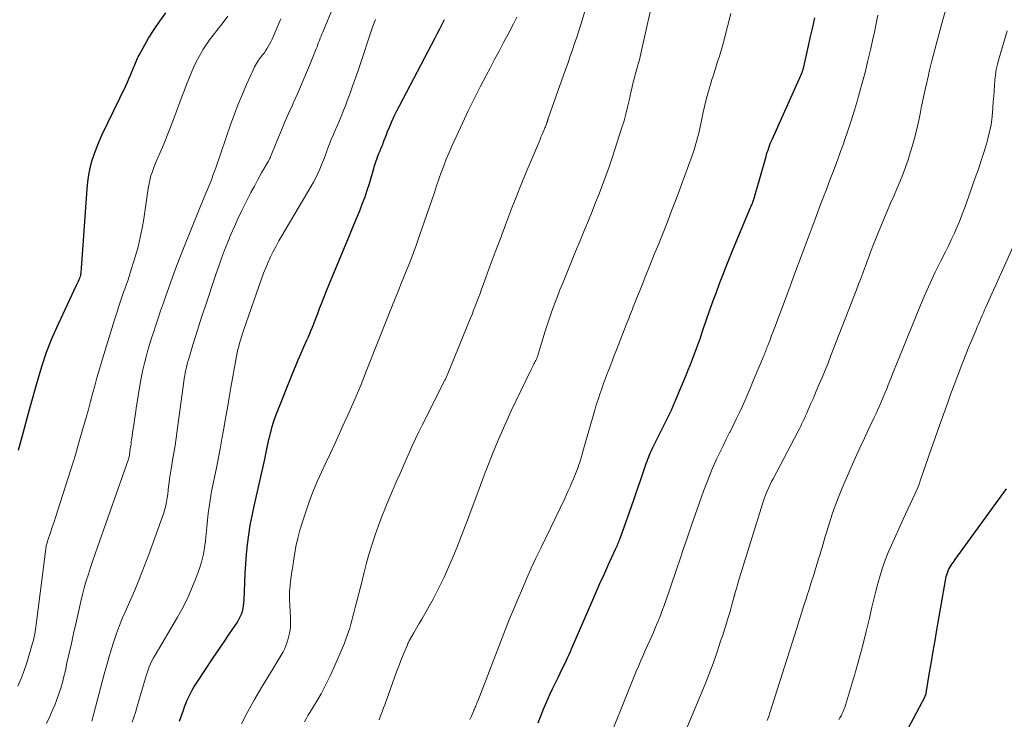
# Model space of a CAD drawing. Units: feet. Extents: x 1920000 to 1925009, y 505000 to 510000.
# Drawn here: x 1920617 to 1920751, y 507070 to 507165 of the extents above; entities that cross this region are included whole.
import ezdxf

# ---------------------------------------------------------------- set-up
doc = ezdxf.new("R2010")
doc.units = ezdxf.units.FT
doc.header["$LTSCALE"] = 100
doc.header["$MEASUREMENT"] = 0
doc.layers.add('CONTOUR INDEX', color=32, linetype='Continuous', lineweight=25)
doc.layers.add('CONTOUR INTERMEDIATE', color=40, linetype='Continuous', lineweight=15)

msp = doc.modelspace()

# ---------------------------------------------------------------- linework, layer by layer
at = {"layer": 'CONTOUR INDEX', "flags": 128}
for points, elevation in [([(1920617.15, 507106.2), (1920617.56, 507107.71), (1920617.98, 507109.22), (1920618.4, 507110.74), (1920618.81, 507112.25), (1920619.72, 507115.57), (1920620.32, 507117.56), (1920620.98, 507119.53), (1920621.75, 507121.46), (1920622.58, 507123.37), (1920625.03, 507128.62), (1920625.12, 507128.81), (1920625.21, 507129), (1920625.3, 507129.18), (1920625.4, 507129.37), (1920625.41, 507129.4), (1920625.49, 507129.57), (1920625.55, 507129.75), (1920625.6, 507129.93), (1920625.64, 507130.12), (1920625.66, 507130.31), (1920625.68, 507130.5), (1920625.7, 507130.69), (1920625.72, 507130.88), (1920626.47, 507141.71), (1920626.57, 507142.65), (1920626.7, 507143.59), (1920626.9, 507144.52), (1920627.13, 507145.44), (1920627.42, 507146.35), (1920627.74, 507147.24), (1920628.1, 507148.12), (1920628.49, 507148.99), (1920631.71, 507155.7), (1920631.93, 507156.17), (1920632.15, 507156.64), (1920632.36, 507157.11), (1920632.56, 507157.59), (1920632.78, 507158.11), (1920632.87, 507158.33), (1920632.96, 507158.55), (1920633.04, 507158.77), (1920633.12, 507158.99), (1920633.21, 507159.21), (1920633.3, 507159.42), (1920633.41, 507159.63), (1920633.52, 507159.84), (1920634.82, 507162.13), (1920635.55, 507163.32), (1920636.32, 507164.47), (1920637.17, 507165.57)], 860), ([(1920639.02, 507069.41), (1920639.53, 507070.93), (1920639.69, 507071.39), (1920639.87, 507071.85), (1920640.06, 507072.3), (1920640.26, 507072.75), (1920640.49, 507073.19), (1920640.72, 507073.63), (1920640.97, 507074.05), (1920641.23, 507074.47), (1920642.63, 507076.57), (1920643.4, 507077.74), (1920644.18, 507078.9), (1920644.96, 507080.07), (1920645.75, 507081.23), (1920646.87, 507082.88), (1920647.07, 507083.23), (1920647.26, 507083.58), (1920647.41, 507083.94), (1920647.54, 507084.32), (1920647.63, 507084.71), (1920647.71, 507085.1), (1920647.75, 507085.5), (1920647.78, 507085.9), (1920647.86, 507088.16), (1920647.92, 507089.48), (1920648.01, 507090.79), (1920648.12, 507092.1), (1920648.25, 507093.42), (1920648.42, 507094.72), (1920648.61, 507096.02), (1920648.85, 507097.32), (1920649.13, 507098.61), (1920650.59, 507105), (1920650.69, 507105.45), (1920650.78, 507105.89), (1920650.88, 507106.34), (1920650.97, 507106.79), (1920651.06, 507107.23), (1920651.15, 507107.68), (1920651.26, 507108.12), (1920651.36, 507108.57), (1920651.43, 507108.85), (1920651.58, 507109.43), (1920651.75, 507110), (1920651.94, 507110.57), (1920652.16, 507111.13), (1920654.4, 507116.71), (1920654.76, 507117.6), (1920655.13, 507118.5), (1920655.51, 507119.38), (1920655.9, 507120.27), (1920656.29, 507121.14), (1920656.49, 507121.59), (1920656.68, 507122.04), (1920656.87, 507122.49), (1920657.06, 507122.94), (1920657.24, 507123.39), (1920657.42, 507123.85), (1920657.59, 507124.3), (1920657.76, 507124.76), (1920658.01, 507125.45), (1920658.32, 507126.24), (1920658.62, 507127.04), (1920658.94, 507127.83), (1920659.26, 507128.62), (1920662.07, 507135.38), (1920662.43, 507136.25), (1920662.79, 507137.12), (1920663.15, 507137.99), (1920663.52, 507138.86), (1920663.86, 507139.74), (1920664.19, 507140.62), (1920664.49, 507141.51), (1920664.77, 507142.41), (1920665.36, 507144.44), (1920665.44, 507144.7), (1920665.52, 507144.96), (1920665.6, 507145.22), (1920665.68, 507145.48), (1920665.77, 507145.74), (1920665.86, 507145.99), (1920665.97, 507146.25), (1920666.07, 507146.5), (1920666.11, 507146.57), (1920666.23, 507146.85), (1920666.35, 507147.14), (1920666.47, 507147.43), (1920666.58, 507147.72), (1920666.65, 507147.91), (1920666.8, 507148.3), (1920666.95, 507148.69), (1920667.1, 507149.08), (1920667.25, 507149.46), (1920667.53, 507150.14), (1920667.83, 507150.86), (1920668.15, 507151.58), (1920668.49, 507152.28), (1920668.84, 507152.98), (1920673.7, 507162.2), (1920674.03, 507162.82), (1920674.35, 507163.44), (1920674.67, 507164.05), (1920674.99, 507164.67)], 880), ([(1920687.67, 507069.19), (1920687.98, 507070), (1920688.3, 507070.81), (1920688.37, 507070.96), (1920688.67, 507071.69), (1920688.98, 507072.41), (1920689.31, 507073.12), (1920689.64, 507073.83), (1920690.39, 507075.37), (1920690.67, 507075.95), (1920690.95, 507076.53), (1920691.23, 507077.11), (1920691.51, 507077.7), (1920691.69, 507078.1), (1920691.87, 507078.48), (1920692.05, 507078.87), (1920692.22, 507079.26), (1920692.39, 507079.65), (1920694.94, 507085.57), (1920695.49, 507086.84), (1920696.05, 507088.1), (1920696.62, 507089.36), (1920697.19, 507090.62), (1920698.19, 507092.77), (1920698.27, 507092.95), (1920698.35, 507093.14), (1920698.43, 507093.32), (1920698.51, 507093.5), (1920698.58, 507093.69), (1920698.66, 507093.87), (1920698.73, 507094.06), (1920698.8, 507094.24), (1920700.64, 507099.49), (1920700.96, 507100.41), (1920701.28, 507101.33), (1920701.6, 507102.25), (1920701.92, 507103.17), (1920702.35, 507104.41), (1920702.46, 507104.71), (1920702.56, 507105.01), (1920702.68, 507105.31), (1920702.79, 507105.6), (1920702.91, 507105.9), (1920703.04, 507106.19), (1920703.17, 507106.48), (1920703.31, 507106.76), (1920705.71, 507111.55), (1920705.76, 507111.66), (1920705.82, 507111.77), (1920705.87, 507111.88), (1920705.92, 507112), (1920705.97, 507112.11), (1920706.02, 507112.22), (1920706.06, 507112.33), (1920706.11, 507112.45), (1920706.19, 507112.65), (1920706.27, 507112.86), (1920706.36, 507113.07), (1920706.44, 507113.29), (1920706.53, 507113.5), (1920707.75, 507116.41), (1920708.05, 507117.13), (1920708.34, 507117.85), (1920708.62, 507118.57), (1920708.9, 507119.3), (1920709.17, 507120.03), (1920709.43, 507120.76), (1920709.69, 507121.49), (1920709.95, 507122.22), (1920710.63, 507124.21), (1920711.03, 507125.37), (1920711.44, 507126.53), (1920711.87, 507127.69), (1920712.3, 507128.84), (1920712.74, 507129.99), (1920713.18, 507131.14), (1920713.64, 507132.28), (1920714.11, 507133.42), (1920716.5, 507139.15), (1920716.55, 507139.27), (1920716.6, 507139.39), (1920716.65, 507139.52), (1920716.7, 507139.64), (1920716.79, 507139.84), (1920716.8, 507139.87), (1920716.8, 507139.89), (1920716.81, 507139.91), (1920716.82, 507139.94), (1920716.86, 507140.03), (1920716.86, 507140.05), (1920716.87, 507140.08), (1920716.88, 507140.1), (1920716.89, 507140.13), (1920718.6, 507146.07), (1920718.68, 507146.37), (1920718.77, 507146.66), (1920718.87, 507146.96), (1920718.97, 507147.26), (1920719.07, 507147.55), (1920719.18, 507147.84), (1920719.3, 507148.13), (1920719.42, 507148.41), (1920723.1, 507156.58), (1920723.19, 507156.78), (1920723.28, 507156.99), (1920723.36, 507157.19), (1920723.45, 507157.4), (1920723.56, 507157.67), (1920723.59, 507157.74), (1920723.61, 507157.82), (1920723.64, 507157.89), (1920723.66, 507157.97), (1920723.68, 507158.04), (1920723.7, 507158.12), (1920723.72, 507158.2), (1920723.74, 507158.27), (1920724.37, 507161.1), (1920724.65, 507162.36), (1920724.93, 507163.63), (1920725.2, 507164.89)], 900), ([(1920736.35, 507065.56), (1920740.19, 507072.8), (1920740.21, 507072.85), (1920740.24, 507072.9), (1920740.26, 507072.95), (1920740.28, 507073.01), (1920740.3, 507073.07), (1920740.32, 507073.12), (1920740.33, 507073.18), (1920740.34, 507073.24), (1920740.8, 507076.02), (1920741.04, 507077.47), (1920741.28, 507078.91), (1920741.53, 507080.36), (1920741.78, 507081.81), (1920742.95, 507088.53), (1920743, 507088.79), (1920743.06, 507089.06), (1920743.13, 507089.31), (1920743.21, 507089.57), (1920743.31, 507089.83), (1920743.41, 507090.06), (1920743.54, 507090.29), (1920743.68, 507090.52), (1920743.83, 507090.73), (1920743.98, 507090.95), (1920744.13, 507091.16), (1920744.28, 507091.38), (1920750.51, 507099.96), (1920751.25, 507100.97)], 920)]:
    msp.add_lwpolyline(points, dxfattribs=dict(at, elevation=elevation))
at = {"layer": 'CONTOUR INTERMEDIATE', "flags": 128}
for points, elevation in [([(1920666.08, 507069.59), (1920666.29, 507070.14), (1920666.5, 507070.69), (1920666.7, 507071.25), (1920666.9, 507071.8), (1920668.19, 507075.36), (1920668.47, 507076.13), (1920668.76, 507076.9), (1920669.06, 507077.66), (1920669.36, 507078.42), (1920669.93, 507079.8), (1920669.96, 507079.87), (1920669.99, 507079.94), (1920670.02, 507080), (1920670.04, 507080.07), (1920670.08, 507080.13), (1920670.11, 507080.19), (1920670.14, 507080.26), (1920670.18, 507080.32), (1920670.82, 507081.43), (1920671.17, 507082.05), (1920671.53, 507082.67), (1920671.88, 507083.29), (1920672.24, 507083.91), (1920672.88, 507085.02), (1920673.42, 507086), (1920673.94, 507086.98), (1920674.43, 507087.98), (1920674.9, 507088.99), (1920675.34, 507089.95), (1920676, 507091.46), (1920676.64, 507092.97), (1920677.24, 507094.5), (1920677.83, 507096.03), (1920677.95, 507096.36), (1920678.58, 507098.06), (1920679.21, 507099.76), (1920679.84, 507101.47), (1920680.48, 507103.17), (1920680.7, 507103.74), (1920681.48, 507105.72), (1920682.28, 507107.68), (1920683.14, 507109.62), (1920684.03, 507111.55), (1920686.71, 507117.18), (1920686.8, 507117.36), (1920686.89, 507117.54), (1920686.99, 507117.72), (1920687.09, 507117.89), (1920687.11, 507117.93), (1920687.2, 507118.09), (1920687.28, 507118.25), (1920687.36, 507118.41), (1920687.43, 507118.57), (1920687.5, 507118.73), (1920687.57, 507118.9), (1920687.62, 507119.06), (1920687.68, 507119.23), (1920688.64, 507122.37), (1920688.9, 507123.18), (1920689.16, 507123.99), (1920689.44, 507124.8), (1920689.73, 507125.6), (1920690.02, 507126.4), (1920690.33, 507127.2), (1920690.64, 507128), (1920690.96, 507128.79), (1920691.65, 507130.47), (1920692.21, 507131.83), (1920692.76, 507133.19), (1920693.32, 507134.54), (1920693.88, 507135.9), (1920694.01, 507136.21), (1920694.51, 507137.42), (1920695, 507138.62), (1920695.48, 507139.83), (1920695.96, 507141.03), (1920696.43, 507142.24), (1920696.88, 507143.46), (1920697.31, 507144.69), (1920697.73, 507145.92), (1920699.05, 507150.02), (1920699.33, 507150.93), (1920699.59, 507151.84), (1920699.82, 507152.77), (1920700.02, 507153.7), (1920700.15, 507154.34), (1920700.28, 507154.95), (1920700.42, 507155.56), (1920700.57, 507156.16), (1920700.73, 507156.77), (1920700.9, 507157.41), (1920700.98, 507157.69), (1920701.06, 507157.97), (1920701.14, 507158.25), (1920701.22, 507158.53), (1920701.31, 507158.81), (1920701.38, 507159.09), (1920701.46, 507159.38), (1920701.52, 507159.66), (1920703.65, 507169.19)], 892), ([(1920627.11, 507069.42), (1920628.78, 507075.79), (1920629.09, 507076.91), (1920629.4, 507078.02), (1920629.74, 507079.13), (1920630.08, 507080.23), (1920630.46, 507081.33), (1920630.86, 507082.41), (1920631.29, 507083.48), (1920631.75, 507084.54), (1920632.23, 507085.6), (1920632.93, 507087.2), (1920633.6, 507088.8), (1920634.23, 507090.42), (1920634.84, 507092.05), (1920636.86, 507097.72), (1920637.02, 507098.21), (1920637.16, 507098.71), (1920637.26, 507099.22), (1920637.35, 507099.73), (1920637.41, 507100.25), (1920637.47, 507100.77), (1920637.53, 507101.29), (1920637.59, 507101.8), (1920637.59, 507101.82), (1920637.66, 507102.35), (1920637.73, 507102.88), (1920637.81, 507103.4), (1920637.9, 507103.93), (1920638.07, 507104.87), (1920638.24, 507105.87), (1920638.41, 507106.87), (1920638.56, 507107.87), (1920638.7, 507108.87), (1920639.6, 507115.56), (1920639.66, 507115.95), (1920639.72, 507116.34), (1920639.79, 507116.73), (1920639.86, 507117.11), (1920639.95, 507117.5), (1920640.04, 507117.88), (1920640.15, 507118.26), (1920640.26, 507118.64), (1920640.83, 507120.5), (1920641.23, 507121.8), (1920641.64, 507123.1), (1920642.06, 507124.4), (1920642.49, 507125.7), (1920643.95, 507130.09), (1920644.33, 507131.19), (1920644.72, 507132.28), (1920645.13, 507133.36), (1920645.55, 507134.44), (1920645.99, 507135.51), (1920646.45, 507136.58), (1920646.94, 507137.63), (1920647.44, 507138.67), (1920648.24, 507140.28), (1920648.7, 507141.18), (1920649.17, 507142.08), (1920649.65, 507142.97), (1920650.15, 507143.85), (1920650.99, 507145.33), (1920651.07, 507145.47), (1920651.14, 507145.61), (1920651.21, 507145.76), (1920651.29, 507145.9), (1920651.35, 507146.05), (1920651.42, 507146.2), (1920651.48, 507146.35), (1920651.54, 507146.5), (1920652.36, 507148.5), (1920652.84, 507149.64), (1920653.32, 507150.79), (1920653.82, 507151.93), (1920654.32, 507153.06), (1920654.45, 507153.33), (1920655.01, 507154.6), (1920655.57, 507155.88), (1920656.11, 507157.16), (1920656.64, 507158.44), (1920657.56, 507160.7), (1920657.67, 507160.98), (1920657.78, 507161.27), (1920657.89, 507161.55), (1920658, 507161.84), (1920658.11, 507162.13), (1920658.22, 507162.41), (1920658.34, 507162.69), (1920658.45, 507162.98), (1920659.94, 507166.57)], 872), ([(1920655.95, 507069.35), (1920656.19, 507069.76), (1920656.43, 507070.18), (1920656.68, 507070.59), (1920657.55, 507072.01), (1920658.21, 507073.15), (1920658.83, 507074.3), (1920659.41, 507075.48), (1920659.95, 507076.67), (1920661.39, 507080.04), (1920661.59, 507080.54), (1920661.78, 507081.04), (1920661.94, 507081.55), (1920662.1, 507082.07), (1920662.24, 507082.59), (1920662.38, 507083.11), (1920662.52, 507083.63), (1920662.66, 507084.15), (1920662.84, 507084.84), (1920663.06, 507085.71), (1920663.29, 507086.58), (1920663.51, 507087.44), (1920663.73, 507088.31), (1920664.07, 507089.65), (1920664.4, 507090.93), (1920664.76, 507092.21), (1920665.15, 507093.47), (1920665.56, 507094.73), (1920665.99, 507095.98), (1920666.45, 507097.22), (1920666.95, 507098.45), (1920667.46, 507099.67), (1920668.51, 507102.09), (1920668.93, 507103.04), (1920669.34, 507103.99), (1920669.76, 507104.94), (1920670.17, 507105.88), (1920670.6, 507106.83), (1920671.03, 507107.77), (1920671.48, 507108.7), (1920671.94, 507109.62), (1920674.98, 507115.63), (1920675.03, 507115.74), (1920675.09, 507115.85), (1920675.14, 507115.95), (1920675.19, 507116.06), (1920675.25, 507116.17), (1920675.3, 507116.28), (1920675.34, 507116.39), (1920675.39, 507116.49), (1920678.47, 507124.07), (1920678.7, 507124.64), (1920678.92, 507125.21), (1920679.15, 507125.78), (1920679.36, 507126.36), (1920679.58, 507126.93), (1920679.79, 507127.51), (1920680.01, 507128.08), (1920680.22, 507128.66), (1920681.18, 507131.27), (1920681.86, 507133.11), (1920682.55, 507134.95), (1920683.23, 507136.79), (1920683.93, 507138.62), (1920684.02, 507138.88), (1920684.68, 507140.58), (1920685.35, 507142.28), (1920686.05, 507143.97), (1920686.76, 507145.65), (1920687.93, 507148.38), (1920688.06, 507148.69), (1920688.19, 507149), (1920688.33, 507149.31), (1920688.46, 507149.62), (1920688.6, 507149.96), (1920688.66, 507150.1), (1920688.72, 507150.24), (1920688.77, 507150.39), (1920688.82, 507150.53), (1920688.87, 507150.69), (1920688.89, 507150.76), (1920688.91, 507150.83), (1920688.93, 507150.89), (1920688.95, 507150.96), (1920688.98, 507151.03), (1920689, 507151.1), (1920689.02, 507151.16), (1920689.04, 507151.23), (1920691.13, 507157.15), (1920691.43, 507158.01), (1920691.73, 507158.86), (1920692.03, 507159.72), (1920692.34, 507160.57), (1920692.63, 507161.43), (1920692.92, 507162.29), (1920693.19, 507163.15), (1920693.46, 507164.02), (1920694.09, 507166.11)], 888), ([(1920707.2, 507066.97), (1920709.77, 507073.06), (1920710.34, 507074.45), (1920710.89, 507075.86), (1920711.41, 507077.28), (1920711.91, 507078.71), (1920712.48, 507080.41), (1920712.67, 507080.99), (1920712.86, 507081.57), (1920713.05, 507082.16), (1920713.23, 507082.74), (1920713.34, 507083.07), (1920713.47, 507083.49), (1920713.59, 507083.9), (1920713.71, 507084.32), (1920713.83, 507084.74), (1920713.95, 507085.16), (1920714.06, 507085.58), (1920714.18, 507086), (1920714.29, 507086.42), (1920714.3, 507086.45), (1920714.41, 507086.88), (1920714.53, 507087.32), (1920714.66, 507087.75), (1920714.79, 507088.18), (1920718.16, 507099.05), (1920718.3, 507099.48), (1920718.45, 507099.9), (1920718.61, 507100.32), (1920718.78, 507100.73), (1920718.96, 507101.14), (1920719.15, 507101.55), (1920719.35, 507101.95), (1920719.55, 507102.35), (1920722.94, 507108.78), (1920723.12, 507109.13), (1920723.3, 507109.48), (1920723.47, 507109.83), (1920723.64, 507110.18), (1920723.81, 507110.54), (1920723.97, 507110.89), (1920724.13, 507111.25), (1920724.29, 507111.61), (1920724.46, 507112), (1920724.7, 507112.55), (1920724.94, 507113.11), (1920725.18, 507113.66), (1920725.42, 507114.22), (1920725.78, 507115.08), (1920726.2, 507116.07), (1920726.61, 507117.06), (1920727.01, 507118.05), (1920727.4, 507119.05), (1920730.86, 507128), (1920731.16, 507128.75), (1920731.45, 507129.51), (1920731.73, 507130.27), (1920732.02, 507131.03), (1920732.08, 507131.2), (1920732.33, 507131.87), (1920732.59, 507132.55), (1920732.84, 507133.23), (1920733.1, 507133.91), (1920733.36, 507134.58), (1920733.62, 507135.26), (1920733.89, 507135.93), (1920734.17, 507136.59), (1920734.68, 507137.8), (1920735.09, 507138.77), (1920735.51, 507139.74), (1920735.93, 507140.72), (1920736.36, 507141.69), (1920736.77, 507142.66), (1920737.16, 507143.65), (1920737.52, 507144.64), (1920737.87, 507145.64), (1920738.18, 507146.6), (1920738.52, 507147.74), (1920738.84, 507148.88), (1920739.12, 507150.04), (1920739.37, 507151.2), (1920739.5, 507151.86), (1920739.67, 507152.69), (1920739.85, 507153.53), (1920740.03, 507154.36), (1920740.21, 507155.2), (1920740.46, 507156.31), (1920740.52, 507156.59), (1920740.58, 507156.87), (1920740.64, 507157.14), (1920740.71, 507157.42), (1920740.75, 507157.6), (1920740.79, 507157.79), (1920740.83, 507157.97), (1920740.88, 507158.16), (1920740.92, 507158.34), (1920740.96, 507158.53), (1920741.01, 507158.72), (1920741.05, 507158.9), (1920741.1, 507159.08), (1920742.38, 507163.84), (1920743.07, 507166.39)], 908), ([(1920617.09, 507074.19), (1920617.53, 507075.23), (1920617.92, 507076.29), (1920618.27, 507077.37), (1920619.07, 507080), (1920619.15, 507080.31), (1920619.23, 507080.62), (1920619.3, 507080.93), (1920619.36, 507081.25), (1920619.41, 507081.57), (1920619.46, 507081.89), (1920619.51, 507082.21), (1920619.55, 507082.53), (1920620.87, 507092.83), (1920620.88, 507092.97), (1920620.91, 507093.1), (1920620.93, 507093.23), (1920620.96, 507093.36), (1920620.99, 507093.48), (1920621.03, 507093.61), (1920621.06, 507093.74), (1920621.11, 507093.87), (1920621.51, 507095.05), (1920621.75, 507095.76), (1920621.99, 507096.48), (1920622.23, 507097.2), (1920622.46, 507097.92), (1920624.26, 507103.6), (1920624.57, 507104.59), (1920624.88, 507105.59), (1920625.17, 507106.59), (1920625.46, 507107.59), (1920626.34, 507110.67), (1920626.64, 507111.73), (1920626.93, 507112.81), (1920627.22, 507113.88), (1920627.51, 507114.95), (1920627.8, 507116.02), (1920628.1, 507117.09), (1920628.41, 507118.16), (1920628.73, 507119.22), (1920630.18, 507123.9), (1920630.35, 507124.44), (1920630.53, 507124.98), (1920630.7, 507125.52), (1920630.88, 507126.06), (1920631.06, 507126.6), (1920631.25, 507127.14), (1920631.43, 507127.67), (1920631.62, 507128.21), (1920631.77, 507128.62), (1920632.02, 507129.36), (1920632.27, 507130.11), (1920632.51, 507130.86), (1920632.74, 507131.61), (1920633.04, 507132.58), (1920633.38, 507133.83), (1920633.69, 507135.08), (1920633.95, 507136.35), (1920634.16, 507137.62), (1920634.77, 507141.76), (1920634.84, 507142.2), (1920634.93, 507142.63), (1920635.03, 507143.06), (1920635.14, 507143.49), (1920635.28, 507143.92), (1920635.42, 507144.34), (1920635.57, 507144.75), (1920635.74, 507145.16), (1920636.37, 507146.63), (1920636.86, 507147.78), (1920637.33, 507148.93), (1920637.78, 507150.08), (1920638.23, 507151.25), (1920639.38, 507154.32), (1920639.67, 507155.1), (1920639.97, 507155.87), (1920640.28, 507156.65), (1920640.59, 507157.42), (1920640.92, 507158.19), (1920641.27, 507158.94), (1920641.66, 507159.67), (1920642.08, 507160.39), (1920642.18, 507160.57), (1920642.62, 507161.25), (1920643.08, 507161.92), (1920643.56, 507162.57), (1920644.07, 507163.2), (1920644.58, 507163.83), (1920645.09, 507164.47), (1920645.57, 507165.12)], 864), ([(1920620.95, 507069.1), (1920621.41, 507070.07), (1920621.75, 507070.82), (1920622.07, 507071.58), (1920622.37, 507072.35), (1920622.64, 507073.12), (1920622.89, 507073.91), (1920623.12, 507074.7), (1920623.33, 507075.5), (1920623.52, 507076.3), (1920623.74, 507077.34), (1920624.04, 507078.67), (1920624.33, 507079.99), (1920624.63, 507081.32), (1920624.93, 507082.64), (1920625.61, 507085.68), (1920625.84, 507086.61), (1920626.08, 507087.55), (1920626.35, 507088.47), (1920626.64, 507089.4), (1920626.94, 507090.31), (1920627.25, 507091.23), (1920627.57, 507092.14), (1920627.88, 507093.06), (1920632.07, 507104.98), (1920632.11, 507105.11), (1920632.15, 507105.23), (1920632.17, 507105.36), (1920632.2, 507105.49), (1920632.21, 507105.62), (1920632.23, 507105.76), (1920632.25, 507105.89), (1920632.26, 507106.02), (1920632.28, 507106.17), (1920632.3, 507106.3), (1920632.32, 507106.44), (1920632.34, 507106.57), (1920632.39, 507106.82), (1920632.43, 507107.08), (1920632.47, 507107.34), (1920632.51, 507107.6), (1920632.55, 507107.86), (1920632.68, 507108.87), (1920632.79, 507109.63), (1920632.9, 507110.4), (1920633.02, 507111.16), (1920633.14, 507111.92), (1920633.69, 507115.29), (1920633.85, 507116.2), (1920634.04, 507117.11), (1920634.25, 507118.01), (1920634.48, 507118.9), (1920634.73, 507119.8), (1920634.99, 507120.68), (1920635.27, 507121.57), (1920635.55, 507122.45), (1920635.7, 507122.91), (1920636.07, 507124.01), (1920636.44, 507125.12), (1920636.82, 507126.22), (1920637.21, 507127.32), (1920637.5, 507128.17), (1920638.05, 507129.69), (1920638.61, 507131.2), (1920639.19, 507132.7), (1920639.79, 507134.2), (1920642.37, 507140.55), (1920642.51, 507140.88), (1920642.64, 507141.2), (1920642.77, 507141.52), (1920642.91, 507141.84), (1920643.04, 507142.16), (1920643.17, 507142.48), (1920643.3, 507142.8), (1920643.42, 507143.13), (1920643.43, 507143.17), (1920643.55, 507143.51), (1920643.68, 507143.86), (1920643.8, 507144.2), (1920643.92, 507144.55), (1920645.98, 507150.5), (1920646.47, 507151.85), (1920646.99, 507153.2), (1920647.54, 507154.54), (1920648.11, 507155.86), (1920649.09, 507158.04), (1920649.2, 507158.27), (1920649.32, 507158.49), (1920649.44, 507158.71), (1920649.57, 507158.93), (1920649.6, 507158.96), (1920649.73, 507159.15), (1920649.86, 507159.34), (1920650, 507159.53), (1920650.15, 507159.71), (1920650.29, 507159.89), (1920650.44, 507160.07), (1920650.57, 507160.26), (1920650.7, 507160.45), (1920650.85, 507160.69), (1920651.05, 507161.01), (1920651.23, 507161.33), (1920651.4, 507161.66), (1920651.56, 507162), (1920652.78, 507164.78)], 868), ([(1920632.59, 507069.29), (1920632.82, 507069.95), (1920633.04, 507070.62), (1920633.24, 507071.29), (1920634.34, 507075.15), (1920634.47, 507075.57), (1920634.6, 507075.99), (1920634.75, 507076.41), (1920634.91, 507076.82), (1920635.09, 507077.23), (1920635.27, 507077.62), (1920635.48, 507078.02), (1920635.69, 507078.4), (1920638.75, 507083.57), (1920639.5, 507084.92), (1920640.19, 507086.29), (1920640.79, 507087.7), (1920641.34, 507089.14), (1920641.75, 507090.28), (1920642.02, 507091.18), (1920642.25, 507092.08), (1920642.42, 507092.99), (1920642.54, 507093.92), (1920642.54, 507093.94), (1920642.63, 507094.86), (1920642.72, 507095.78), (1920642.82, 507096.7), (1920642.92, 507097.62), (1920643.03, 507098.54), (1920643.16, 507099.45), (1920643.32, 507100.36), (1920643.49, 507101.27), (1920643.97, 507103.61), (1920644.24, 507105), (1920644.51, 507106.39), (1920644.77, 507107.78), (1920645.01, 507109.17), (1920645.25, 507110.56), (1920645.5, 507111.96), (1920645.74, 507113.35), (1920645.99, 507114.74), (1920646.76, 507118.99), (1920646.84, 507119.43), (1920646.94, 507119.87), (1920647.04, 507120.31), (1920647.15, 507120.74), (1920647.28, 507121.17), (1920647.4, 507121.6), (1920647.54, 507122.03), (1920647.68, 507122.46), (1920650.13, 507129.48), (1920650.41, 507130.24), (1920650.71, 507130.99), (1920651.03, 507131.74), (1920651.37, 507132.47), (1920651.74, 507133.2), (1920652.11, 507133.92), (1920652.5, 507134.63), (1920652.91, 507135.33), (1920656.88, 507142.04), (1920657.2, 507142.61), (1920657.5, 507143.19), (1920657.78, 507143.77), (1920658.04, 507144.37), (1920658.29, 507144.97), (1920658.53, 507145.58), (1920658.76, 507146.19), (1920658.99, 507146.8), (1920659.06, 507146.99), (1920659.32, 507147.69), (1920659.6, 507148.39), (1920659.89, 507149.08), (1920660.19, 507149.77), (1920660.27, 507149.95), (1920660.61, 507150.73), (1920660.94, 507151.52), (1920661.26, 507152.31), (1920661.57, 507153.1), (1920661.77, 507153.64), (1920662.16, 507154.7), (1920662.55, 507155.77), (1920662.93, 507156.84), (1920663.3, 507157.92), (1920665.26, 507163.77), (1920665.42, 507164.23), (1920665.59, 507164.69)], 876), ([(1920647.41, 507069.08), (1920648.27, 507070.74), (1920649.19, 507072.37), (1920650.14, 507073.98), (1920651.72, 507076.58), (1920652, 507077.03), (1920652.27, 507077.48), (1920652.55, 507077.93), (1920652.82, 507078.38), (1920653.08, 507078.83), (1920653.31, 507079.3), (1920653.5, 507079.79), (1920653.67, 507080.29), (1920653.77, 507080.66), (1920653.93, 507081.36), (1920654.05, 507082.07), (1920654.09, 507082.78), (1920654.09, 507083.5), (1920653.95, 507085.96), (1920653.94, 507086.13), (1920653.93, 507086.31), (1920653.93, 507086.48), (1920653.93, 507086.65), (1920653.93, 507086.82), (1920653.94, 507087), (1920653.95, 507087.17), (1920653.97, 507087.34), (1920654.09, 507088.38), (1920654.18, 507089.06), (1920654.27, 507089.75), (1920654.37, 507090.44), (1920654.47, 507091.13), (1920654.61, 507092.02), (1920654.81, 507093.15), (1920655.05, 507094.27), (1920655.34, 507095.37), (1920655.68, 507096.47), (1920656.19, 507097.99), (1920656.66, 507099.32), (1920657.16, 507100.64), (1920657.71, 507101.95), (1920658.28, 507103.24), (1920658.88, 507104.52), (1920659.48, 507105.8), (1920660.07, 507107.08), (1920660.67, 507108.37), (1920661.19, 507109.51), (1920662.03, 507111.37), (1920662.85, 507113.24), (1920663.64, 507115.13), (1920664.4, 507117.02), (1920667.37, 507124.55), (1920667.56, 507125.04), (1920667.76, 507125.54), (1920667.96, 507126.03), (1920668.16, 507126.53), (1920668.28, 507126.82), (1920668.54, 507127.46), (1920668.8, 507128.1), (1920669.06, 507128.74), (1920669.32, 507129.38), (1920669.78, 507130.5), (1920670.26, 507131.7), (1920670.72, 507132.9), (1920671.16, 507134.12), (1920671.59, 507135.34), (1920673.28, 507140.28), (1920673.59, 507141.19), (1920673.9, 507142.11), (1920674.21, 507143.02), (1920674.53, 507143.93), (1920674.86, 507144.84), (1920675.2, 507145.73), (1920675.58, 507146.62), (1920675.97, 507147.5), (1920677.41, 507150.62), (1920678.19, 507152.27), (1920678.98, 507153.92), (1920679.81, 507155.55), (1920680.66, 507157.17), (1920681.15, 507158.09), (1920681.76, 507159.24), (1920682.37, 507160.4), (1920682.99, 507161.55), (1920683.59, 507162.7), (1920684.34, 507164.11), (1920684.57, 507164.57), (1920684.8, 507165.02)], 884), ([(1920678.42, 507069.65), (1920678.57, 507070), (1920678.72, 507070.35), (1920678.9, 507070.76), (1920678.96, 507070.91), (1920679.02, 507071.06), (1920679.09, 507071.2), (1920679.15, 507071.35), (1920679.2, 507071.48), (1920679.24, 507071.57), (1920679.27, 507071.65), (1920679.31, 507071.73), (1920679.34, 507071.81), (1920679.37, 507071.9), (1920679.41, 507071.98), (1920679.44, 507072.06), (1920679.47, 507072.14), (1920683.26, 507081.92), (1920683.81, 507083.31), (1920684.37, 507084.7), (1920684.95, 507086.08), (1920685.53, 507087.46), (1920686.13, 507088.83), (1920686.74, 507090.2), (1920687.37, 507091.56), (1920688.02, 507092.91), (1920691.28, 507099.68), (1920691.53, 507100.19), (1920691.76, 507100.71), (1920692, 507101.22), (1920692.22, 507101.74), (1920692.49, 507102.35), (1920692.58, 507102.56), (1920692.67, 507102.78), (1920692.76, 507103), (1920692.85, 507103.22), (1920692.93, 507103.44), (1920693.02, 507103.67), (1920693.1, 507103.89), (1920693.17, 507104.12), (1920693.28, 507104.45), (1920693.41, 507104.84), (1920693.53, 507105.23), (1920693.65, 507105.62), (1920693.76, 507106.02), (1920695.13, 507110.9), (1920695.35, 507111.63), (1920695.57, 507112.37), (1920695.81, 507113.09), (1920696.05, 507113.82), (1920696.3, 507114.54), (1920696.56, 507115.26), (1920696.83, 507115.98), (1920697.1, 507116.7), (1920697.13, 507116.8), (1920697.43, 507117.56), (1920697.72, 507118.32), (1920698.01, 507119.09), (1920698.31, 507119.85), (1920699.71, 507123.47), (1920699.84, 507123.79), (1920699.96, 507124.1), (1920700.08, 507124.42), (1920700.21, 507124.73), (1920700.33, 507125.05), (1920700.46, 507125.36), (1920700.59, 507125.67), (1920700.71, 507125.99), (1920701.16, 507127.11), (1920701.51, 507127.99), (1920701.86, 507128.87), (1920702.22, 507129.74), (1920702.57, 507130.62), (1920703.53, 507132.99), (1920703.99, 507134.13), (1920704.45, 507135.27), (1920704.9, 507136.41), (1920705.35, 507137.56), (1920705.79, 507138.71), (1920706.23, 507139.85), (1920706.66, 507141.01), (1920707.09, 507142.16), (1920708.57, 507146.22), (1920708.79, 507146.86), (1920709, 507147.5), (1920709.18, 507148.14), (1920709.36, 507148.79), (1920709.51, 507149.44), (1920709.67, 507150.1), (1920709.81, 507150.76), (1920709.95, 507151.41), (1920710.08, 507152.09), (1920710.29, 507153.05), (1920710.52, 507154), (1920710.77, 507154.94), (1920711.05, 507155.88), (1920711.25, 507156.54), (1920711.45, 507157.15), (1920711.64, 507157.76), (1920711.83, 507158.36), (1920712.03, 507158.97), (1920712.23, 507159.57), (1920712.41, 507160.18), (1920712.59, 507160.79), (1920712.76, 507161.41), (1920713.38, 507163.72), (1920713.84, 507165.5)], 896), ([(1920697.08, 507066.5), (1920700.19, 507074.29), (1920700.46, 507074.97), (1920700.74, 507075.64), (1920701.03, 507076.32), (1920701.32, 507076.99), (1920701.62, 507077.67), (1920701.91, 507078.34), (1920702.21, 507079.01), (1920702.51, 507079.68), (1920703.08, 507080.95), (1920703.31, 507081.46), (1920703.53, 507081.98), (1920703.75, 507082.5), (1920703.96, 507083.02), (1920704.17, 507083.54), (1920704.37, 507084.06), (1920704.57, 507084.59), (1920704.76, 507085.12), (1920705.14, 507086.17), (1920705.51, 507087.23), (1920705.88, 507088.29), (1920706.24, 507089.35), (1920706.6, 507090.42), (1920706.9, 507091.34), (1920707.41, 507092.87), (1920707.93, 507094.39), (1920708.45, 507095.91), (1920708.99, 507097.43), (1920710.13, 507100.66), (1920710.51, 507101.71), (1920710.92, 507102.75), (1920711.35, 507103.77), (1920711.8, 507104.79), (1920711.89, 507104.99), (1920712.32, 507105.9), (1920712.76, 507106.81), (1920713.2, 507107.71), (1920713.66, 507108.61), (1920713.71, 507108.71), (1920714.14, 507109.56), (1920714.56, 507110.41), (1920714.97, 507111.26), (1920715.37, 507112.12), (1920715.75, 507112.99), (1920716.14, 507113.86), (1920716.51, 507114.73), (1920716.87, 507115.61), (1920718.25, 507118.95), (1920718.33, 507119.13), (1920718.41, 507119.32), (1920718.48, 507119.5), (1920718.55, 507119.69), (1920718.63, 507119.87), (1920718.7, 507120.06), (1920718.77, 507120.24), (1920718.84, 507120.43), (1920719.14, 507121.2), (1920719.36, 507121.77), (1920719.58, 507122.34), (1920719.8, 507122.92), (1920720.01, 507123.49), (1920721.68, 507127.98), (1920722.52, 507130.26), (1920723.37, 507132.53), (1920724.22, 507134.81), (1920725.08, 507137.08), (1920726.01, 507139.57), (1920726.4, 507140.6), (1920726.79, 507141.63), (1920727.18, 507142.66), (1920727.57, 507143.69), (1920727.96, 507144.71), (1920728.35, 507145.74), (1920728.72, 507146.78), (1920729.09, 507147.81), (1920729.3, 507148.39), (1920729.75, 507149.72), (1920730.19, 507151.05), (1920730.61, 507152.4), (1920731.01, 507153.74), (1920731.16, 507154.27), (1920731.6, 507155.89), (1920732.03, 507157.51), (1920732.43, 507159.14), (1920732.82, 507160.77), (1920733.05, 507161.83), (1920733.3, 507162.98), (1920733.55, 507164.13), (1920733.79, 507165.28)], 904), ([(1920718.77, 507069.5), (1920718.85, 507069.73), (1920718.93, 507069.97), (1920719.01, 507070.21), (1920719.09, 507070.45), (1920719.16, 507070.69), (1920722.77, 507082.05), (1920723.1, 507083.08), (1920723.43, 507084.11), (1920723.75, 507085.15), (1920724.07, 507086.18), (1920724.14, 507086.39), (1920724.43, 507087.32), (1920724.72, 507088.25), (1920725.02, 507089.18), (1920725.31, 507090.11), (1920725.59, 507090.96), (1920725.74, 507091.46), (1920725.9, 507091.97), (1920726.05, 507092.48), (1920726.2, 507092.99), (1920726.35, 507093.5), (1920726.49, 507094.01), (1920726.64, 507094.52), (1920726.8, 507095.03), (1920727.19, 507096.36), (1920727.57, 507097.53), (1920727.96, 507098.68), (1920728.41, 507099.82), (1920728.88, 507100.95), (1920730.16, 507103.91), (1920730.75, 507105.22), (1920731.34, 507106.54), (1920731.94, 507107.85), (1920732.55, 507109.15), (1920733.27, 507110.67), (1920733.53, 507111.21), (1920733.78, 507111.76), (1920734.03, 507112.31), (1920734.27, 507112.86), (1920734.51, 507113.42), (1920734.74, 507113.98), (1920734.97, 507114.53), (1920735.19, 507115.09), (1920735.52, 507115.94), (1920735.91, 507116.92), (1920736.3, 507117.91), (1920736.7, 507118.89), (1920737.1, 507119.87), (1920739.57, 507125.89), (1920740.21, 507127.39), (1920740.87, 507128.89), (1920741.57, 507130.37), (1920742.29, 507131.84), (1920742.95, 507133.15), (1920743.35, 507133.96), (1920743.74, 507134.78), (1920744.12, 507135.6), (1920744.49, 507136.43), (1920744.84, 507137.27), (1920745.18, 507138.11), (1920745.5, 507138.95), (1920745.81, 507139.81), (1920747, 507143.17), (1920747.41, 507144.36), (1920747.8, 507145.55), (1920748.18, 507146.75), (1920748.55, 507147.95), (1920748.6, 507148.13), (1920748.89, 507149.25), (1920749.13, 507150.39), (1920749.29, 507151.53), (1920749.39, 507152.69), (1920749.44, 507153.56), (1920749.49, 507154.28), (1920749.54, 507155.01), (1920749.59, 507155.73), (1920749.65, 507156.46), (1920749.73, 507157.18), (1920749.84, 507157.9), (1920750, 507158.6), (1920750.18, 507159.31), (1920751.31, 507163.15)], 912), ([(1920728.47, 507069.63), (1920728.63, 507069.9), (1920728.78, 507070.17), (1920728.92, 507070.45), (1920729.05, 507070.73), (1920729.17, 507071.01), (1920729.27, 507071.3), (1920729.37, 507071.6), (1920730.73, 507076.13), (1920731.25, 507077.94), (1920731.74, 507079.75), (1920732.2, 507081.58), (1920732.63, 507083.41), (1920732.97, 507084.92), (1920733.22, 507086), (1920733.49, 507087.07), (1920733.78, 507088.14), (1920734.08, 507089.2), (1920734.41, 507090.26), (1920734.78, 507091.3), (1920735.19, 507092.32), (1920735.62, 507093.34), (1920737.23, 507096.86), (1920737.54, 507097.54), (1920737.85, 507098.21), (1920738.17, 507098.89), (1920738.49, 507099.56), (1920738.79, 507100.24), (1920739.09, 507100.93), (1920739.36, 507101.62), (1920739.61, 507102.32), (1920740.19, 507104.02), (1920740.73, 507105.57), (1920741.27, 507107.12), (1920741.82, 507108.67), (1920742.37, 507110.22), (1920743.3, 507112.83), (1920743.68, 507113.9), (1920744.07, 507114.96), (1920744.48, 507116.03), (1920744.89, 507117.08), (1920744.9, 507117.12), (1920745.31, 507118.16), (1920745.72, 507119.2), (1920746.14, 507120.23), (1920746.57, 507121.27), (1920747.1, 507122.56), (1920747.26, 507122.95), (1920747.42, 507123.34), (1920747.59, 507123.72), (1920747.76, 507124.11), (1920747.92, 507124.49), (1920748.09, 507124.87), (1920748.26, 507125.26), (1920748.43, 507125.64), (1920752.53, 507134.78)], 916)]:
    msp.add_lwpolyline(points, dxfattribs=dict(at, elevation=elevation))

doc.saveas('drawing.dxf')
